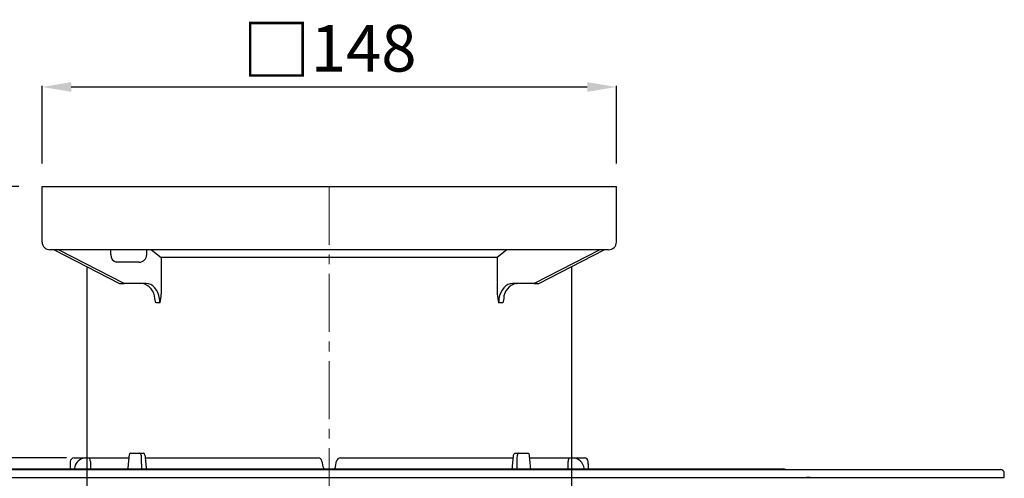
# Model space of a CAD drawing. Units: millimetres. Extents: x -7774 to -6426, y 7133 to 8081.
# Drawn here: x -7180 to -6926, y 7825 to 7943 of the extents above; entities that cross this region are included whole.
import ezdxf

# ---------------------------------------------------------------- set-up
doc = ezdxf.new("R2010")
doc.units = ezdxf.units.MM
doc.header["$LTSCALE"] = 200
doc.linetypes.add('MITTE2', pattern=[1.125, 0.75, -0.125, 0.125, -0.125])
doc.layers.add('Bemaßung', color=5, linetype='Continuous', lineweight=15)
doc.layers.add('KESSEL-System 125', color=7, linetype='Continuous')
doc.styles.get("Standard").update_dxf_attribs({"font": 'romans.shx', "width": 0.8})
doc.dimstyles.new('ISO-25', dxfattribs={"dimtxt": 2.5, "dimasz": 2.5, "dimexe": 1.25, "dimexo": 0.625, "dimtad": 1, "dimtxsty": 'Standard', "dimcen": 2.5, "dimadec": 0, "dimazin": 0, "dimtfac": 1, "dimtmove": 0, "dimatfit": 3, "dimfxl": 1, "dimarcsym": 0})

# ---------------------------------------------------------------- blocks, each defined once
blk = doc.blocks.new('*D14')
at = {"layer": 'Bemaßung', "color": 0, "lineweight": -2}
for p, q in [((-7180.32, 7900.39), (-7304.65, 7900.39)), ((-7304.35, 7837.89), (-7304.35, 7892.89)), ((-7168.02, 7830.39), (-7304.65, 7830.39))]:
    blk.add_line(p, q, dxfattribs=at)
at = {"layer": 'Bemaßung', "color": 0}
for points in [[(-7305.6, 7892.89), (-7303.1, 7892.89), (-7304.35, 7900.39)], [(-7305.6, 7837.89), (-7303.1, 7837.89), (-7304.35, 7830.39)]]:
    blk.add_solid(points, dxfattribs=at)
at = {"layer": 'DEFPOINTS', "color": 0}
for p in [(-7304.35, 7900.39), (-7174.32, 7900.39), (-7162.02, 7830.39)]:
    blk.add_point(p, dxfattribs=at)
at = {"layer": 'Bemaßung', "color": 0, "insert": (-7313.35, 7865.39), "char_height": 12, "attachment_point": 5, "rotation": 90}
blk.add_mtext('30-70', dxfattribs=at)
blk = doc.blocks.new('*D15')
at = {"layer": 'Bemaßung', "color": 0, "lineweight": -2}
for p, q in [((-7174.32, 7906.39), (-7174.32, 7926.39)), ((-7166.82, 7926.09), (-7033.82, 7926.09)), ((-7026.32, 7906.39), (-7026.32, 7926.39))]:
    blk.add_line(p, q, dxfattribs=at)
at = {"layer": 'Bemaßung', "color": 0}
for points in [[(-7166.82, 7927.34), (-7166.82, 7924.84), (-7174.32, 7926.09)], [(-7033.82, 7927.34), (-7033.82, 7924.84), (-7026.32, 7926.09)]]:
    blk.add_solid(points, dxfattribs=at)
at = {"layer": 'DEFPOINTS', "color": 0}
for p in [(-7026.32, 7926.09), (-7174.32, 7900.39), (-7026.32, 7900.39)]:
    blk.add_point(p, dxfattribs=at)
at = {"layer": 'Bemaßung', "color": 0, "insert": (-7100.32, 7935.58), "char_height": 12, "attachment_point": 5}
blk.add_mtext('{\\fArial|b0|i0|c0|p34;\\H1.083x;□}148', dxfattribs=at)
blk = doc.blocks.new('48950 - va')
at = {"layer": 'KESSEL-System 125'}
for p, q in [((-74, 70.6), (74, 70.6)), ((-74, 56.3), (-74, 70.6)), ((74, 56.3), (74, 70.6)), ((72, 54.3), (-72, 54.3)), ((-70.88, 54.3), (-54.03, 45.63)), ((-52.86, 45.6), (-69.76, 54.3)), ((-56.3, 53.1), (-56.3, 54.3)), ((-47.03, 53.1), (-47.03, 54.3)), ((-45.78, 54.3), (-43.3, 52.28)), ((45.78, 54.3), (43.3, 52.28)), ((69.76, 54.3), (52.86, 45.6)), ((54.03, 45.63), (70.88, 54.3)), ((-49.03, 51.1), (-54.84, 51.1)), ((-43.3, 52.28), (-43.3, 42.87)), ((43.3, 52.28), (-43.3, 52.28)), ((43.3, 52.28), (43.3, 42.87)), ((-62.5, 49.99), (-62.5, -27)), ((62.5, -27), (62.5, 49.99)), ((-53.92, 45.6), (-52.86, 45.6)), ((-47.2, 45.6), (-52.86, 45.6)), ((-48.26, 45.58), (-48.22, 45.58)), ((52.86, 45.6), (47.2, 45.6)), ((48.21, 45.58), (48.26, 45.58)), ((52.86, 45.6), (53.92, 45.6)), ((-43.66, 40.6), (-44.73, 40.6)), ((44.73, 40.6), (43.66, 40.6)), ((-62.5, -27), (-61.7, -30)), ((-62.5, -27), (62.5, -27)), ((61.7, -30), (62.5, -27)), ((61.7, -30), (-61.7, -30))]:
    blk.add_line(p, q, dxfattribs=at)
at = {"layer": 'KESSEL-System 125', "color": 1, "linetype": 'MITTE2', "lineweight": 9, "ltscale": 0.1}
blk.add_line((0, 70.6), (0, -30), dxfattribs=at)
at = {"layer": 'KESSEL-System 125', "flags": 128}
for points in [[(-43.66, 40.6), (-43.68, 41.15), (-43.74, 41.7), (-43.92, 42.5), (-44.19, 43.25), (-44.55, 43.92), (-44.98, 44.5), (-45.48, 44.97), (-46.02, 45.32), (-46.6, 45.53), (-47.2, 45.6)], [(47.2, 45.6), (46.6, 45.53), (46.02, 45.32), (45.48, 44.97), (44.98, 44.5), (44.55, 43.92), (44.19, 43.25), (43.92, 42.5), (43.74, 41.7), (43.68, 41.15), (43.66, 40.6)], [(-44.73, 40.6), (-44.73, 40.61), (-44.95, 41.74)], [(44.96, 41.75), (44.73, 40.61), (44.73, 40.6)]]:
    blk.add_lwpolyline(points, dxfattribs=at)
at = {"layer": 'KESSEL-System 125'}
for centre, radius, start, end in [((-72, 56.3), 2, 180, 270.0001), ((72, 56.3), 2, 269.9999, 0), ((-54.51, 52.87), 1.8, 172.6796, 259.683), ((-49.03, 53.1), 2, 270, 0), ((-48.94, 41.69), 3.96, 0.7494, 79.4811), ((48.92, 41.7), 3.95, 100.343, 179.2718), ((-55.27, 43.58), 11.99, 345.6226, 356.6353), ((55.28, 43.58), 12, 183.3674, 194.3747)]:
    blk.add_arc(centre, radius, start, end, dxfattribs=at)
for centre, major_axis in [((-53.85, 46.1), (0.119, 0.493)), ((53.85, 46.1), (-0.119, 0.493))]:
    blk.add_ellipse(centre, major_axis=major_axis, ratio=0.686374, start_param=2.976819, end_param=3.306367, dxfattribs=at)
blk = doc.blocks.new('48583 - va')
at = {"layer": 'KESSEL-System 125'}
for p, q in [((-51.24, 1.2), (-48.85, 1.2)), ((-48.85, 1.2), (-47.9, 1.2)), ((47.9, 1.2), (48.85, 1.2)), ((48.85, 1.2), (51.24, 1.2)), ((-66.82, -2.31), (-66.82, -2.31)), ((-65.76, 0), (-51.67, 0)), ((-47.45, 0), (-2.87, 0)), ((-1.88, -0.83), (-1.65, -2.17)), ((1.65, -2.17), (1.88, -0.83)), ((2.87, 0), (47.45, 0)), ((51.67, 0), (65.76, 0)), ((66.76, -0.96), (66.76, -0.97)), ((66.82, -2.31), (66.76, -0.97)), ((66.84, -2.8), (66.82, -2.31)), ((66.82, -2.31), (66.82, -2.31)), ((-174, -5), (174, -5)), ((-173, -3), (173, -3)), ((-117, -2.8), (-44.77, -2.8)), ((-65.68, -2.71), (-65.69, -2.8)), ((-44.77, -2.8), (117, -2.8)), ((65.69, -2.8), (65.68, -2.71)), ((174, -5), (174, -4))]:
    blk.add_line(p, q, dxfattribs=at)
at = {"layer": 'KESSEL-System 125', "color": 1, "linetype": 'MITTE2', "lineweight": 9, "ltscale": 0.1}
blk.add_line((0, -140.57), (0, 0), dxfattribs=at)
at = {"layer": 'KESSEL-System 125', "flags": 128}
for points in [[(-48.5, 0.74), (-48.53, 0.91), (-48.59, 1.05), (-48.68, 1.15), (-48.8, 1.2), (-48.85, 1.2)], [(47.53, 0.74), (47.56, 0.91), (47.64, 1.05), (47.74, 1.15), (47.86, 1.2), (47.9, 1.2)], [(48.85, 1.2), (48.73, 1.17), (48.62, 1.09), (48.55, 0.97), (48.51, 0.81), (48.5, 0.74)], [(51.6, 0.74), (51.56, 0.91), (51.49, 1.05), (51.4, 1.15), (51.28, 1.2), (51.24, 1.2)], [(-66.82, -2.3), (-66.82, -2.39), (-66.84, -2.8)], [(-66.76, -0.96), (-66.78, -1.29), (-66.82, -2.31)], [(-61.57, -0.91), (-61.59, -0.73), (-61.61, -0.56), (-61.65, -0.4), (-61.7, -0.26), (-61.75, -0.15), (-61.82, -0.07), (-61.88, -0.02), (-61.95, 0)], [(61.95, 0), (61.88, -0.02), (61.82, -0.07), (61.75, -0.15), (61.7, -0.26), (61.65, -0.4), (61.61, -0.56), (61.59, -0.73), (61.57, -0.91)], [(66.82, -2.31), (66.8, -1.97), (66.76, -0.96)], [(66.84, -2.8), (66.82, -2.44), (66.82, -2.29)]]:
    blk.add_lwpolyline(points, dxfattribs=at)
at = {"layer": 'KESSEL-System 125'}
for centre, radius, start, end in [((-65.76, -1), 1, 90, 177.5582), ((-51.13, 0.75), 0.466, 103.2619, 180.2918), ((-48, 0.74), 0.471, 0.6699, 78.7373), ((-2.87, -1), 1, 10, 90), ((2.87, -1), 1, 90, 170), ((65.76, -1), 1, 2.4418, 90), ((-62.7, -2.99), 2.99, 91.5692, 174.687), ((-0.8, -2.07), 0.85, 186.8215, 238.8196), ((0.76, -2.06), 0.889, 303.2006, 352.4084), ((62.71, -2.99), 2.99, 5.2524, 88.4914), ((65.76, -1), 0.999, 1.9717, 89.9744), ((117, -3.8), 1, 53.1301, 90), ((123.97, -12.5), 7.5, 90, 105), ((173, -4), 1, 0, 90)]:
    blk.add_arc(centre, radius, start, end, dxfattribs=at)
for centre, major_axis, ratio, start_param, end_param in [((-45.92, -716.42), (76.84, 1239), 0.049347, 0.956575, 0.960078), ((45.92, -716.42), (-76.84, 1239), 0.049347, 0.950454, 0.953957), ((-46.74, 781.27), (-78.21, 1261.2), 0.049347, 2.235041, 2.238623), ((46.74, 781.27), (78.21, 1261.2), 0.049347, 4.044563, 4.048145), ((-45.92, -716.42), (76.84, 1239), 0.049347, 5.329228, 5.332731), ((45.92, -716.42), (-76.84, 1239), 0.049347, 5.323108, 5.326611), ((11.89, -338.34), (-30.44, 904.16), 0.074028, 1.185856, 1.188105), ((-11.89, -338.34), (30.44, 904.16), 0.074028, 5.095081, 5.097329)]:
    blk.add_ellipse(centre, major_axis=major_axis, ratio=ratio, start_param=start_param, end_param=end_param, dxfattribs=at)
blk = doc.blocks.new('48583.11 - va')
at = {"layer": 'KESSEL-System 125'}
for name, p in [('48950 - va', (0, -70.6)), ('48583 - va', (0, -70))]:
    blk.add_blockref(name, p, dxfattribs=at)

msp = doc.modelspace()

# ---------------------------------------------------------------- block references
at = {"layer": 'KESSEL-System 125'}
msp.add_blockref('48583.11 - va', (-7100.32, 7900.39), dxfattribs=at)

# ---------------------------------------------------------------- dimensions: what is measured, and where the dimension line sits
at = {"layer": 'Bemaßung', "color": 5}
dim = msp.add_linear_dim(base=(-7026.32, 7926.09), p1=(-7174.32, 7900.39), p2=(-7026.32, 7900.39), text='{\\fArial|b0|i0|c0|p34;\\H1.083x;□}<>', dimstyle='ISO-25', override={"dimscale": 30, "dimtxt": 0.4, "dimasz": 0.25, "dimexe": 0.01, "dimexo": 0.2, "dimgap": 0.1, "dimdec": 0}, dxfattribs=at)
dim.commit()
dim.dimension.update_dxf_attribs({"geometry": '*D15', "text_midpoint": (-7100.32, 7935.58)})
dim = msp.add_linear_dim(base=(-7304.35, 7900.39), p1=(-7162.02, 7830.39), p2=(-7174.32, 7900.39), angle=90, text='30-70', dimstyle='ISO-25', override={"dimscale": 30, "dimtxt": 0.4, "dimasz": 0.25, "dimexe": 0.01, "dimexo": 0.2, "dimgap": 0.1, "dimdec": 0}, dxfattribs=at)
dim.commit()
dim.dimension.update_dxf_attribs({"geometry": '*D14', "text_midpoint": (-7313.35, 7865.39)})

doc.saveas('drawing.dxf')
